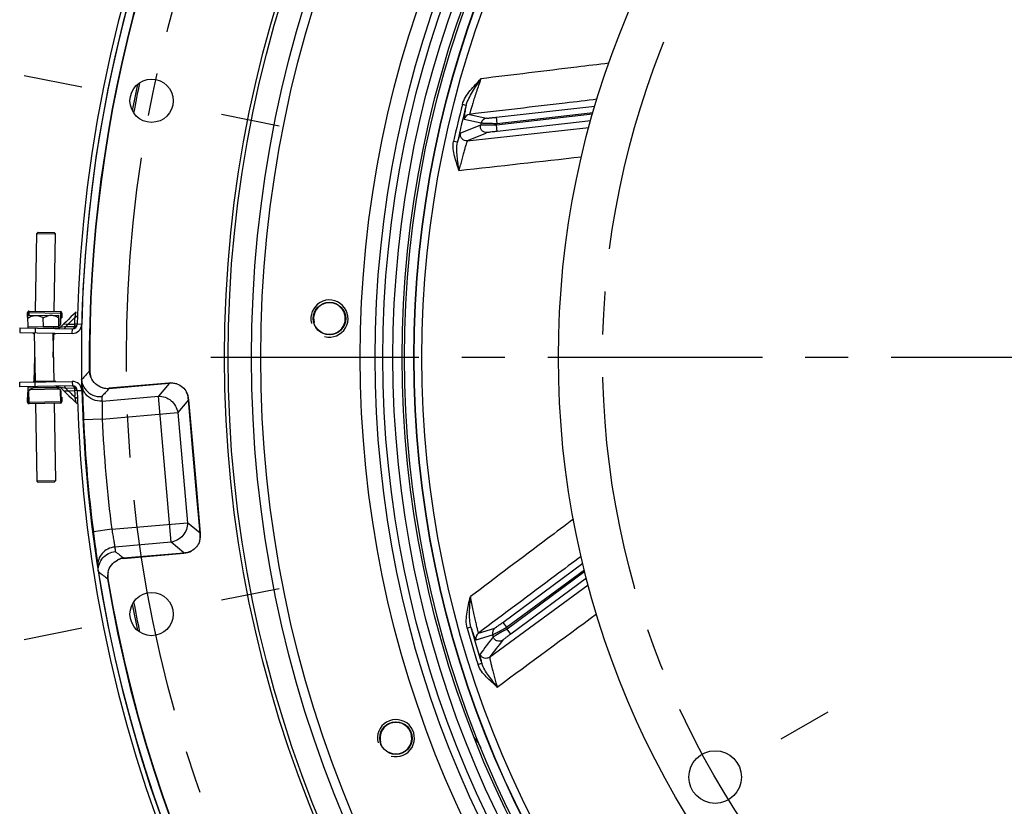
# Model space of a CAD drawing. Units: millimetres. Extents: x 0 to 841, y 0 to 594.
# Drawn here: x 531 to 611, y 330 to 394 of the extents above; entities that cross this region are included whole.
import ezdxf

# ---------------------------------------------------------------- set-up
doc = ezdxf.new("R2010")
doc.units = ezdxf.units.MM
doc.header["$LTSCALE"] = 46.255
doc.linetypes.add('CENTER', pattern=[0.6, 0.375, -0.075, 0.075, -0.075])
doc.layers.get('0').update_dxf_attribs({"linetype": 'CONTINUOUS'})
for name, color, linetype in [('AXE', 7, 'CONTINUOUS'), ('AXE_ASM_REF', 7, 'CONTINUOUS'), ('AXES', 7, 'CONTINUOUS'), ('DEFAULT_1', 7, 'CENTER'), ('SOLIDES', 7, 'CONTINUOUS')]:
    doc.layers.add(name, color=color, linetype=linetype)

msp = doc.modelspace()

# ---------------------------------------------------------------- linework, layer by layer
at = {"color": 7, "linetype": 'CONTINUOUS'}
for p, q in [((531.730143, 369.907526), (531.736706, 370.282468)), ((531.7359, 369.907425), (531.742463, 370.282368)), ((531.807328, 370.031712), (531.813589, 370.389393)), ((531.863874, 370.405262), (534.388488, 370.361074)), ((534.420937, 369.357893), (534.438187, 370.343455)), ((534.505524, 370.234007), (534.498962, 369.859064)), ((534.511281, 370.233906), (534.504718, 369.858963)), ((531.730143, 369.907526), (531.753849, 369.907111)), ((534.42973, 369.860276), (534.504718, 369.858963)), ((534.02204, 369.067289), (533.977859, 369.043059)), ((534.356065, 369.250482), (534.266583, 369.201406)), ((531.813589, 362.92248), (531.796339, 363.908041)), ((531.857413, 364.017657), (532.228127, 364.238189)), ((534.110402, 364.196122), (532.09821, 364.160903)), ((533.977859, 364.268814), (534.356065, 364.061391)), ((534.420937, 363.953979), (534.438187, 362.968417)), ((531.730143, 363.404346), (531.805132, 363.405659)), ((531.736706, 363.029404), (531.730143, 363.404346)), ((531.742463, 363.029504), (531.7359, 363.404447)), ((534.388488, 362.950798), (531.863874, 362.90661)), ((534.42973, 363.451596), (534.504718, 363.452909)), ((534.498962, 363.452808), (534.505524, 363.077865)), ((534.504718, 363.452909), (534.511281, 363.077966))]:
    msp.add_line(p, q, dxfattribs=at)
at = {"color": 9, "linetype": 'CONTINUOUS'}
for p, q in [((531.736706, 370.282468), (531.742463, 370.282368)), ((531.811694, 370.281156), (534.436292, 370.235218)), ((531.857351, 370.032587), (531.863874, 370.405262)), ((534.388488, 370.361074), (534.369194, 369.258783)), ((534.511281, 370.233906), (534.505524, 370.234007)), ((534.265942, 369.238047), (534.331306, 369.236903)), ((562.955412, 366.655936), (562.203251, 366.655936)), ((531.863874, 362.90661), (531.844581, 364.008901)), ((534.331306, 364.074969), (531.881681, 364.032094)), ((532.184822, 364.212427), (534.02204, 364.244583)), ((534.369194, 364.053089), (534.388488, 362.950798)), ((531.736706, 363.029404), (531.742463, 363.029504)), ((531.811694, 363.030716), (534.436292, 363.076654)), ((534.511281, 363.077966), (534.505524, 363.077865))]:
    msp.add_line(p, q, dxfattribs=at)
at = {"color": 7, "linetype": 'CONTINUOUS'}
for centre, radius in [((646.078251, 366.655936), 98.425), ((646.078251, 366.655936), 98.136325), ((646.078251, 366.655936), 85.625), ((646.078251, 366.655936), 84.8125), ((646.078251, 366.655936), 84.0625), ((646.078251, 366.655936), 71.4375), ((587.305437, 332.723436), 2.125)]:
    msp.add_circle(centre, radius, dxfattribs=at)
at = {"color": 2, "linetype": 'CONTINUOUS'}
for centre, radius in [((556.133077, 369.796891), 1.5), ((556.133077, 369.796891), 1.28125), ((561.505916, 335.874123), 1.5), ((561.505916, 335.874123), 1.28125)]:
    msp.add_arc(centre, radius, 255, 195, dxfattribs=at)
at = {"color": 7, "linetype": 'CONTINUOUS'}
for centre, radius, start, end in [((531.861687, 370.280281), 0.125, 88.99727267, 178.99727267), ((531.861687, 370.280281), 0.119242, 113.78855357, 178.99727267), ((534.3863, 370.236093), 0.125, 358.99727267, 88.99727267), ((534.3863, 370.236093), 0.119242, 358.99727267, 64.20599178), ((534.295956, 369.360081), 0.125, 298.74215397, 358.99727267), ((531.92132, 363.910229), 0.125, 120.74760862, 181.00272733), ((534.295956, 363.951791), 0.125, 1.00272733, 61.25784603), ((531.861687, 363.031591), 0.125, 181.00272733, 271.00272733), ((531.861687, 363.031591), 0.119242, 181.00272733, 246.21144643), ((534.3863, 363.075779), 0.125, 271.00272733, 1.00272733), ((534.3863, 363.075779), 0.119242, 295.79400822, 1.00272733)]:
    msp.add_arc(centre, radius, start, end, dxfattribs=at)
at = {"layer": 'AXE', "color": 2, "linetype": 'CENTER'}
for p, q in [((531.448972, 389.457117), (536.119962, 388.528)), ((552.069982, 385.355343), (547.398992, 386.284461)), ((552.069982, 347.956529), (547.398992, 347.027411)), ((531.448972, 343.854755), (536.119962, 344.783872))]:
    msp.add_line(p, q, dxfattribs=at)
at = {"layer": 'AXE', "color": 9, "linetype": 'CONTINUOUS'}
for p, q in [((536.723775, 365.549218), (536.758449, 365.549569)), ((536.101915, 364.852244), (536.097023, 364.846744)), ((536.150222, 364.906542), (536.101915, 364.852244)), ((543.164431, 364.546187), (538.29887, 364.120506)), ((543.164431, 364.546187), (542.30547, 363.522517)), ((543.164431, 364.546187), (543.161409, 364.58073)), ((538.298869, 364.120505), (538.295847, 364.155049)), ((537.75151, 363.124097), (542.30547, 363.522517)), ((543.337899, 351.721797), (542.30547, 363.522517)), ((544.734085, 363.229091), (543.875124, 362.205421)), ((544.734085, 363.229091), (544.768628, 363.232113)), ((545.044904, 359.676419), (544.734085, 363.229091)), ((537.758613, 361.670295), (543.875124, 362.205421)), ((543.875124, 362.205421), (544.654995, 353.291451)), ((537.758613, 361.670295), (536.260199, 361.601328)), ((545.044904, 359.676419), (545.079447, 359.679442)), ((545.367847, 355.985161), (545.044904, 359.676419)), ((545.367847, 355.985161), (545.40239, 355.988184)), ((545.678665, 352.43249), (545.367847, 355.985161)), ((538.538484, 352.756326), (537.050859, 352.564049)), ((538.538484, 352.756326), (544.654995, 353.291451)), ((545.678665, 352.43249), (544.654995, 353.291451)), ((545.678665, 352.43249), (545.713208, 352.435512)), ((543.337899, 351.721797), (538.783939, 351.323377)), ((544.361569, 350.862836), (543.337899, 351.721797)), ((539.496007, 350.437154), (544.361569, 350.862836)), ((539.496007, 350.437154), (539.499029, 350.402611)), ((544.361569, 350.862836), (544.364591, 350.828293)), ((537.453722, 349.339605), (537.459497, 349.335036)), ((537.459497, 349.335036), (537.516509, 349.289943)), ((538.227144, 348.76231), (538.192936, 348.756635))]:
    msp.add_line(p, q, dxfattribs=at)
at = {"layer": 'AXE', "color": 7, "linetype": 'CONTINUOUS'}
for p, q in [((536.097023, 364.846744), (536.096119, 364.857404)), ((536.098884, 364.823291), (536.10689, 364.725161)), ((536.10689, 364.725161), (536.130597, 364.440713)), ((543.1614, 364.580729), (538.295847, 364.155049)), ((536.130597, 364.440713), (536.131318, 364.431941)), ((536.131318, 364.431941), (536.133289, 364.405784)), ((536.133289, 364.405784), (536.135772, 364.369408)), ((536.135772, 364.369408), (536.138648, 364.323442)), ((536.138648, 364.323442), (536.14188, 364.267751)), ((536.14188, 364.267751), (536.145449, 364.202056)), ((536.145449, 364.202056), (536.149353, 364.12604)), ((536.149353, 364.12604), (536.155835, 363.992128)), ((536.155835, 363.992128), (536.163068, 363.83428)), ((536.163068, 363.83428), (536.171044, 363.653205)), ((545.079444, 359.679441), (544.768629, 363.232104)), ((536.21773, 362.556281), (536.241823, 362.00662)), ((536.241823, 362.00662), (536.2602, 361.601328)), ((545.402388, 355.988183), (545.079444, 359.679441)), ((545.713208, 352.435521), (545.402388, 355.988183)), ((537.05086, 352.564049), (537.066303, 352.444762)), ((537.066303, 352.444762), (537.126403, 351.984035)), ((537.126403, 351.984035), (537.208385, 351.363281)), ((537.208385, 351.363281), (537.24136, 351.115261)), ((537.24136, 351.115261), (537.262265, 350.958184)), ((537.262265, 350.958184), (537.309864, 350.599773)), ((537.309864, 350.599773), (537.334641, 350.411701)), ((537.334641, 350.411701), (537.356196, 350.246153)), ((537.356196, 350.246153), (537.374351, 350.104208)), ((539.499029, 350.402611), (544.364583, 350.828292)), ((537.374351, 350.104208), (537.384537, 350.022888)), ((537.384537, 350.022888), (537.393226, 349.951997)), ((537.393226, 349.951997), (537.400474, 349.891201)), ((537.40879, 349.818273), (537.412718, 349.78158)), ((537.453722, 349.339605), (537.454683, 349.328947))]:
    msp.add_line(p, q, dxfattribs=at)
for points in [[(536.171044, 363.653205), (536.18597, 363.303922), (536.189197, 363.227599), (536.195884, 363.069317)], [(536.195884, 363.069317), (536.199344, 362.987473), (536.21773, 362.556281)], [(537.400474, 349.891201), (537.406353, 349.840144), (537.40879, 349.818273)], [(537.412718, 349.78158), (537.415374, 349.755021), (537.41628, 349.745293)]]:
    msp.add_lwpolyline(points, dxfattribs=at)
at = {"layer": 'AXE', "color": 2, "linetype": 'CENTER'}
msp.add_circle((646.078251, 366.655936), 106.3625, dxfattribs=at)
at = {"layer": 'AXE', "color": 7, "linetype": 'CONTINUOUS'}
for centre, radius in [((646.078251, 366.655936), 96.24939), ((646.078251, 366.655936), 95.49998), ((541.759477, 387.40623), 1.75), ((541.759477, 345.905642), 1.75)]:
    msp.add_circle(centre, radius, dxfattribs=at)
for centre, radius, start, end in [((646.078251, 366.655936), 110, 52.11605523, 180.88394477), ((646.078251, 366.655936), 109.325401, 52.42015994, 180.57984006), ((538.17259, 365.563881), 1.414214, 180.57984006, 201.47077703), ((537.725009, 364.983765), 1.633855, 180.87020367, 182.6779722), ((537.598887, 364.978015), 1.507602, 182.68362059, 184.08555836), ((537.531381, 364.973372), 1.439937, 184.09266682, 184.61935784), ((537.587218, 365.00573), 1.502989, 207.02318411, 219.72542154), ((538.17259, 365.563881), 1.414214, 254.10906319, 275), ((646.078251, 366.655936), 109.934315, 182.63529976, 187.36470024), ((539.622286, 348.993779), 1.414214, 95, 115.89406121), ((538.851745, 349.460452), 1.403236, 182.29353562, 184.94056973), ((538.88837, 349.463982), 1.44003, 185.38070767, 185.90734237), ((538.955603, 349.471127), 1.507642, 185.91444668, 187.31637336), ((539.080765, 349.487359), 1.633852, 187.32202814, 189.12979735), ((646.078251, 366.655936), 110, 189.11605523, 264.50749678), ((539.622286, 348.993779), 1.414214, 168.53194174, 189.42015994), ((646.078251, 366.655936), 109.325401, 189.42015994, 263.87921785)]:
    msp.add_arc(centre, radius, start, end, dxfattribs=at)
at = {"layer": 'AXE', "color": 9, "linetype": 'CONTINUOUS'}
for centre, radius, start, end in [((646.078251, 366.655936), 109.360076, 52.42015998, 180.57983849), ((760.903085, 164.905045), 300.856192, 138.17093309, 138.33497905), ((537.526065, 364.559093), 1.400478, 184.8489144, 190.10335151), ((757.018465, 165.727969), 295.292837, 137.78997886, 137.95691184), ((646.048235, 372.290861), 108.683993, 184.6487136, 184.8382619), ((646.078251, 366.655936), 108.434315, 182.63529976, 187.36470024), ((647.027426, 361.101428), 108.684234, 185.1617382, 185.35128651), ((720.44203, 583.795393), 295.292281, 232.0430603, 232.20999329), ((723.734671, 584.786087), 300.225977, 231.66487713, 231.8292644), ((646.078251, 366.655936), 109.360076, 189.42015998, 263.88410109)]:
    msp.add_arc(centre, radius, start, end, dxfattribs=at)
for points, knots in [([(536.856517, 365.046241), (536.838219, 365.086175), (536.772473, 365.247225), (536.734467, 365.419697), (536.723775, 365.549218)], [0, 0, 0, 0, 0.252613073, 1, 1, 1, 1]), ([(543.802737, 364.505844), (543.750931, 364.521189), (543.541963, 364.569622), (543.322865, 364.56953), (543.164431, 364.546187)], [0, 0, 0, 0, 0.252275416, 1, 1, 1, 1]), ([(536.421696, 363.696099), (536.386823, 363.741238), (536.259, 363.928372), (536.177021, 364.146671), (536.147304, 364.313415)], [0, 0, 0, 0, 0.251936219, 1, 1, 1, 1]), ([(537.75151, 363.124097), (537.501737, 363.102292), (536.986789, 363.181563), (536.572844, 363.500461), (536.421696, 363.696099)], [0, 0, 0, 0, 0.50351286, 1, 1, 1, 1]), ([(538.298869, 364.120505), (538.255709, 364.119857), (538.081782, 364.124957), (537.908947, 364.161071), (537.785368, 364.203712)], [0, 0, 0, 0, 0.248225156, 1, 1, 1, 1]), ([(544.734085, 363.229091), (544.729561, 363.389186), (544.691604, 363.604993), (544.607598, 363.802389), (544.583485, 363.850747)], [0, 0, 0, 0, 0.747723063, 1, 1, 1, 1]), ([(537.75151, 363.124097), (537.757012, 363.056823), (537.758538, 362.87722), (537.759073, 362.553818), (537.757285, 362.136628), (537.757832, 361.831391), (537.758613, 361.670295)], [0, 0, 0, 0, 0.139276648, 0.370148276, 0.667589826, 1, 1, 1, 1]), ([(542.30547, 363.522517), (542.488914, 363.526256), (542.863289, 363.463032), (543.354477, 363.178806), (543.719678, 362.744436), (543.846951, 362.386728), (543.875124, 362.205421)], [0, 0, 0, 0, 0.247991643, 0.5, 0.752008357, 1, 1, 1, 1]), ([(538.538484, 352.756326), (538.565689, 352.597542), (538.618154, 352.296848), (538.692359, 351.886307), (538.747991, 351.567724), (538.777676, 351.390585), (538.783939, 351.323377)], [0, 0, 0, 0, 0.332409154, 0.629851169, 0.860723172, 1, 1, 1, 1]), ([(544.654995, 353.291451), (544.658734, 353.108007), (544.59551, 352.733632), (544.311284, 352.242444), (543.876914, 351.877243), (543.519206, 351.74997), (543.337899, 351.721797)], [0, 0, 0, 0, 0.247991643, 0.5, 0.752008357, 1, 1, 1, 1]), ([(545.638322, 351.794184), (545.653668, 351.84599), (545.7021, 352.054958), (545.702008, 352.274056), (545.678665, 352.43249)], [0, 0, 0, 0, 0.252275416, 1, 1, 1, 1]), ([(538.783939, 351.323377), (538.589525, 351.306331), (538.204952, 351.197555), (537.73598, 350.833701), (537.44379, 350.323306), (537.399308, 349.933537), (537.416281, 349.745293)], [0, 0, 0, 0, 0.253987819, 0.505663243, 0.754018228, 1, 1, 1, 1]), ([(544.361569, 350.862836), (544.521664, 350.86736), (544.737472, 350.905317), (544.934867, 350.989323), (544.983226, 351.013436)], [0, 0, 0, 0, 0.747723063, 1, 1, 1, 1]), ([(539.496007, 350.437154), (539.45339, 350.430272), (539.282964, 350.395059), (539.118939, 350.329554), (539.004667, 350.265999)], [0, 0, 0, 0, 0.248205361, 1, 1, 1, 1]), ([(538.236304, 349.274946), (538.225252, 349.23244), (538.188431, 349.062463), (538.180881, 348.886017), (538.192936, 348.756635)], [0, 0, 0, 0, 0.252615076, 1, 1, 1, 1])]:
    msp.add_open_spline(points, degree=3, knots=knots, dxfattribs=at)
at = {"layer": 'AXE', "color": 7, "linetype": 'CONTINUOUS'}
for points, knots in [([(536.097023, 364.846744), (536.109048, 364.710867), (536.152342, 364.530131), (536.227467, 364.363828), (536.248322, 364.322846)], [0, 0, 0, 0, 0.747888378, 1, 1, 1, 1]), ([(537.785368, 364.203712), (537.578852, 364.262504), (537.186526, 364.476788), (536.935111, 364.846419), (536.856517, 365.046241)], [0, 0, 0, 0, 0.499999988, 1, 1, 1, 1]), ([(543.80274, 364.505843), (543.966256, 364.449927), (544.27573, 364.276762), (544.500016, 364.002069), (544.583483, 363.85075)], [0, 0, 0, 0, 0.500000013, 1, 1, 1, 1]), ([(536.431245, 364.045156), (536.585213, 363.859774), (536.987339, 363.559044), (537.480963, 363.469941), (537.721777, 363.482419)], [0, 0, 0, 0, 0.499839905, 1, 1, 1, 1]), ([(545.638321, 351.794181), (545.582405, 351.630665), (545.40924, 351.321191), (545.134547, 351.096905), (544.983228, 351.013438)], [0, 0, 0, 0, 0.500000013, 1, 1, 1, 1]), ([(537.449633, 349.404296), (537.442197, 349.589828), (537.503034, 349.970556), (537.800133, 350.465622), (538.256601, 350.824832), (538.628521, 350.942096), (538.81688, 350.965336)], [0, 0, 0, 0, 0.246112536, 0.496186557, 0.748444641, 1, 1, 1, 1]), ([(538.236303, 349.274956), (538.278993, 349.485391), (538.462386, 349.89307), (538.811526, 350.172235), (539.004689, 350.266007)], [0, 0, 0, 0, 0.500000588, 1, 1, 1, 1])]:
    msp.add_open_spline(points, degree=3, knots=knots, dxfattribs=at)
for points in [[(543.80274, 364.505843), (543.599086, 364.575485), (543.375813, 364.599486), (543.1614, 364.580729)], [(544.768629, 363.232104), (544.749867, 363.446537), (544.687449, 363.66227), (544.583483, 363.85075)], [(545.638321, 351.794181), (545.707963, 351.997836), (545.731964, 352.221108), (545.713208, 352.435521)], [(544.364583, 350.828292), (544.579015, 350.847055), (544.794748, 350.909472), (544.983228, 351.013438)]]:
    msp.add_open_spline(points, degree=3, dxfattribs=at)
at = {"layer": 'AXE_ASM_REF', "color": 2, "linetype": 'CENTER'}
msp.add_line((646.629067, 366.655936), (546.558241, 366.655936), dxfattribs=at)
at = {"layer": 'AXES', "color": 7, "linetype": 'CONTINUOUS'}
for p, q in [((532.376296, 370.396293), (532.486108, 376.670332)), ((533.876066, 370.370043), (533.985879, 376.644082)), ((531.751685, 370.030738), (534.251302, 370.074488)), ((534.268802, 369.074641), (534.251302, 370.074488)), ((531.769185, 369.030891), (531.751685, 370.030738)), ((533.017243, 369.152751), (533.004877, 369.859267)), ((531.767435, 369.130876), (534.267052, 369.174626)), ((532.219377, 368.57376), (532.22069, 368.648749)), ((532.27728, 368.572747), (532.219377, 368.57376)), ((532.27601, 368.645342), (532.344358, 364.7403)), ((533.018993, 369.052766), (534.268371, 369.074634)), ((533.776861, 368.609827), (533.844129, 364.76655)), ((533.969109, 368.543135), (533.77797, 368.546481)), ((533.811059, 366.655936), (533.844129, 368.545323)), ((533.969109, 368.543135), (533.970422, 368.618124)), ((532.27728, 364.739126), (532.310829, 366.655936)), ((532.219377, 364.738112), (533.969109, 364.768737)), ((532.219377, 364.738112), (532.22069, 364.663124)), ((533.969109, 364.768737), (533.970422, 364.693749)), ((531.753834, 363.403932), (531.769185, 364.280981)), ((532.121567, 364.174798), (531.767435, 364.180996)), ((534.268371, 364.237239), (534.027753, 364.24145)), ((534.267052, 364.137246), (534.216128, 364.138138)), ((534.266583, 364.110466), (534.268802, 364.237231)), ((532.376296, 362.915579), (532.486108, 356.64154)), ((533.876066, 362.941829), (533.985879, 356.66779))]:
    msp.add_line(p, q, dxfattribs=at)
for centre, radius in [((646.078251, 366.655936), 87.455771), ((646.078251, 366.655936), 86.25), ((556.133077, 369.796891), 1.3125), ((561.505916, 335.874123), 1.3125)]:
    msp.add_circle(centre, radius, dxfattribs=at)
for centre, radius, start, end in [((646.078251, 366.655936), 107.75, 168.17849574, 169.32244093), ((646.078251, 366.655936), 107.605662, 168.09047945, 169.41089962), ((531.861687, 363.031591), 0.125, 184.98600075, 243.70839445), ((532.867843, 365.325074), 2.15939, 238.98124525, 240.48825537), ((646.078251, 366.655936), 107.75, 190.67755907, 191.82150426), ((646.078251, 366.655936), 107.605662, 190.58910038, 191.90952055)]:
    msp.add_arc(centre, radius, start, end, dxfattribs=at)
for points, knots in [([(533.004877, 369.859267), (533.100111, 369.916495), (533.297481, 370.016962), (533.517526, 370.061645), (533.626398, 370.06355)], [0, 0, 0, 0, 0.505039223, 1, 1, 1, 1]), ([(533.626398, 370.06355), (533.735318, 370.065457), (533.956808, 370.028543), (534.157548, 369.93498), (534.254686, 369.881142)], [0, 0, 0, 0, 0.495174799, 1, 1, 1, 1]), ([(531.755069, 369.837392), (531.850302, 369.89462), (532.047672, 369.995087), (532.267717, 370.03977), (532.376589, 370.041675)], [0, 0, 0, 0, 0.505039223, 1, 1, 1, 1]), ([(532.376589, 370.041675), (532.485509, 370.043582), (532.707, 370.006668), (532.90774, 369.913105), (533.004877, 369.859267)], [0, 0, 0, 0, 0.495174799, 1, 1, 1, 1])]:
    msp.add_open_spline(points, degree=3, knots=knots, dxfattribs=at)
at = {"layer": 'DEFAULT_1', "color": 2, "linetype": 'CENTER'}
msp.add_line((596.409529, 337.979686), (592.609843, 335.785936), dxfattribs=at)
msp.add_circle((646.078251, 366.655936), 67.865, dxfattribs=at)
at = {"layer": 'SOLIDES', "color": 9, "linetype": 'CONTINUOUS'}
for p, q in [((567.180233, 387.020592), (566.875846, 387.099159)), ((569.609692, 386.069616), (577.593286, 386.979231)), ((567.462216, 386.304206), (568.819364, 385.992056)), ((569.609692, 386.069616), (569.666285, 385.572905)), ((577.398452, 386.310651), (569.629954, 385.425542)), ((569.666285, 385.572905), (577.44086, 386.458706)), ((567.033701, 385.925757), (568.390877, 385.613718)), ((567.276205, 384.165528), (577.101171, 385.240749)), ((569.686547, 384.928832), (569.629954, 385.425542)), ((577.25178, 385.790782), (569.686547, 384.928832)), ((566.471296, 384.044127), (566.164174, 384.11121)), ((535.654831, 370.316687), (535.656056, 370.322781)), ((534.658976, 369.360894), (534.699917, 369.360023)), ((534.825506, 369.165743), (535.018617, 369.352211)), ((535.018617, 369.352211), (535.139628, 369.469904)), ((535.018617, 369.352211), (535.549585, 369.33932)), ((535.503314, 369.821328), (535.564025, 369.879655)), ((535.545065, 369.153149), (535.549585, 369.33932)), ((535.549585, 369.33932), (535.552566, 369.459401)), ((535.552566, 369.459401), (535.557281, 369.639515)), ((535.557281, 369.639515), (535.56229, 369.819621)), ((535.56229, 369.819621), (535.564025, 369.879655)), ((536.110655, 369.325699), (535.735765, 369.3348)), ((534.384129, 369.095796), (534.72793, 369.150279)), ((534.72793, 369.150279), (534.775374, 369.157799)), ((534.775374, 369.157799), (534.825506, 369.165743)), ((534.825506, 369.165743), (535.545065, 369.153149)), ((535.34775, 368.594017), (535.354313, 368.968959)), ((535.34775, 364.717856), (535.354313, 364.342913)), ((534.386254, 364.215732), (534.384126, 364.216066)), ((534.71136, 364.164218), (534.386254, 364.215732)), ((534.658976, 363.950978), (534.699917, 363.951849)), ((534.825506, 364.146129), (534.71136, 364.164218)), ((535.545065, 364.158723), (534.825506, 364.146129)), ((535.018617, 363.959661), (534.825506, 364.146129)), ((535.018617, 363.959661), (535.549585, 363.972552)), ((535.079108, 363.900779), (535.018617, 363.959661)), ((535.139628, 363.841968), (535.079108, 363.900779)), ((535.549585, 363.972552), (535.545065, 364.158723)), ((535.552566, 363.852471), (535.549585, 363.972552)), ((535.735765, 363.977072), (536.110655, 363.986173)), ((535.442633, 363.548943), (535.38198, 363.607412)), ((535.564025, 363.432217), (535.442633, 363.548943)), ((535.564025, 363.432217), (535.560588, 363.552285)), ((570.147697, 345.234396), (576.606884, 350.013943)), ((570.445063, 344.832529), (576.735142, 349.486943)), ((576.772443, 349.337519), (570.487281, 344.686743)), ((576.905356, 348.813963), (570.784647, 344.284876)), ((569.078882, 342.418664), (577.049943, 348.262317)), ((567.568235, 344.843236), (567.265345, 344.759084)), ((568.170633, 344.363819), (569.502033, 344.772063)), ((570.147697, 345.234396), (570.445063, 344.832529)), ((570.784647, 344.284876), (570.487281, 344.686743)), ((567.988752, 343.821816), (569.320121, 344.230169)), ((568.44251, 341.911073), (568.142994, 341.815608))]:
    msp.add_line(p, q, dxfattribs=at)
at = {"layer": 'SOLIDES', "color": 7, "linetype": 'CONTINUOUS'}
for p, q in [((532.587843, 376.768567), (532.486108, 376.670332)), ((532.486108, 376.670332), (533.985879, 376.644082)), ((532.587944, 376.768565), (533.887543, 376.745819)), ((533.887644, 376.745817), (533.985879, 376.644082)), ((535.434323, 370.111147), (535.237397, 369.92214)), ((535.656057, 370.322781), (535.434323, 370.111147)), ((534.386072, 369.097685), (534.666171, 369.368147)), ((534.844391, 369.541957), (534.658728, 369.360961)), ((535.040752, 369.73241), (534.844391, 369.541957)), ((535.237397, 369.92214), (535.040752, 369.73241)), ((531.102425, 369.043379), (531.095862, 368.668436)), ((531.102425, 369.043379), (535.354313, 368.968959)), ((532.352233, 369.021504), (532.345671, 368.646561)), ((531.102425, 364.268494), (531.095862, 364.643436)), ((532.352233, 364.290369), (532.345671, 364.665311)), ((535.354313, 364.342913), (531.102425, 364.268494)), ((534.666171, 363.943725), (534.384332, 364.215868)), ((534.658728, 363.950912), (534.877549, 363.737684)), ((534.877549, 363.737684), (535.073966, 363.547347)), ((535.073966, 363.547347), (535.270666, 363.357732)), ((535.270666, 363.357732), (535.467647, 363.168839)), ((535.467647, 363.168839), (535.656062, 362.989086)), ((535.656069, 362.989093), (535.678872, 362.965261)), ((535.678872, 362.965261), (535.716885, 362.912995)), ((533.985879, 356.66779), (532.486108, 356.64154)), ((532.587843, 356.543305), (532.486108, 356.64154)), ((533.887543, 356.566054), (532.587944, 356.543307)), ((533.887644, 356.566055), (533.985879, 356.66779))]:
    msp.add_line(p, q, dxfattribs=at)
at = {"layer": 'SOLIDES', "color": 3, "linetype": 'CONTINUOUS'}
for p, q in [((531.095862, 368.668436), (535.34775, 368.594017)), ((531.095862, 364.643436), (535.34775, 364.717856))]:
    msp.add_line(p, q, dxfattribs=at)
at = {"layer": 'SOLIDES', "color": 7, "linetype": 'CONTINUOUS'}
for points in [[(534.326425, 369.050117), (534.275419, 369.022649), (534.222787, 369.003908), (534.169398, 368.993369)], [(534.384127, 369.095794), (534.373677, 369.086081), (534.326425, 369.050117)], [(534.279894, 364.287208), (534.330028, 364.259414), (534.37556, 364.224102), (534.384137, 364.216076)]]:
    msp.add_lwpolyline(points, dxfattribs=at)
for centre, radius in [((646.078251, 366.655936), 83.875), ((646.078251, 366.655936), 83.125), ((556.133077, 369.796891), 1.3), ((561.505916, 335.874123), 1.3)]:
    msp.add_circle(centre, radius, dxfattribs=at)
at = {"layer": 'SOLIDES', "color": 9, "linetype": 'CONTINUOUS'}
for radius in [83.097121, 82.468397]:
    msp.add_circle((646.078251, 366.655936), radius, dxfattribs=at)
at = {"layer": 'SOLIDES', "color": 7, "linetype": 'CONTINUOUS'}
for centre, radius, start, end in [((646.078251, 366.655936), 110.375, 1.39073783, 178.60926217), ((535.360875, 369.343902), 0.375, 268.99727267, 358.60926217), ((533.84518, 368.992215), 0.075, 91.00272733, 176.57385849), ((646.078251, 366.655936), 110, 180.92348496, 181.39073783), ((535.360875, 363.96797), 0.375, 1.39073783, 91.00272733), ((646.078251, 366.655936), 110.375, 181.39073783, 358.60926217)]:
    msp.add_arc(centre, radius, start, end, dxfattribs=at)
at = {"layer": 'SOLIDES', "color": 3, "linetype": 'CONTINUOUS'}
for centre, radius, start, end in [((646.078251, 366.655936), 110, 90.43235079, 178.60926217), ((535.360875, 369.343902), 0.75, 268.99727267, 358.60926217), ((535.360875, 363.96797), 0.75, 1.39073783, 91.00272733), ((646.078251, 366.655936), 110, 181.39073783, 358.60926217), ((565.607639, 333.918403), 3, 22.13776748, 42.02061885)]:
    msp.add_arc(centre, radius, start, end, dxfattribs=at)
at = {"layer": 'SOLIDES', "color": 9, "linetype": 'CONTINUOUS'}
for centre, radius, start, end in [((646.078251, 366.655936), 81.798205, 165.52706608, 167.67865631), ((646.078251, 366.655936), 81.483843, 165.52706609, 167.67865614), ((567.519473, 385.807547), 0.499948, 96.57635212, 166.32320208), ((568.876622, 385.495397), 0.499948, 96.57634323, 166.31013551), ((893.397381, -405.144928), 854.798619, 112.350009793, 112.467159007), ((646.078251, 366.655936), 79.967029, 166.28632764, 166.41467172), ((646.078251, 366.655936), 78.718742, 166.09511117, 166.20558154), ((879.776047, -377.750095), 823.511729, 112.179650906, 112.300995954), ((495.944363, 378.333632), 40.511636, 348.07995315, 348.58626119), ((607.811407, 294.626567), 104.32024, 133.87885036, 134.15661439), ((507.623409, 375.876517), 28.57692, 347.88644649, 348.06364229), ((535.438583, 370.293107), 0.432063, 286.87780561, 292.00177531), ((534.391125, 369.31869), 0.460521, 335.75381387, 340.60274671), ((534.391125, 363.993183), 0.46052, 19.39724916, 24.24619411), ((608.829704, 439.738758), 105.785396, 225.84516913, 226.02784212), ((646.078354, 366.655939), 110.561337, 181.45298588, 181.60860574), ((507.648903, 357.440957), 28.550819, 11.93692037, 12.11329757), ((535.438585, 363.01877), 0.432058, 67.99812983, 73.12213742), ((646.078251, 366.655936), 81.798205, 195.52706607, 197.67865636), ((646.078251, 366.655936), 81.483843, 195.52706608, 197.67865618), ((569.799949, 344.370573), 0.499948, 126.57634323, 196.31013551), ((646.078251, 366.655936), 78.718742, 196.09511117, 196.20558154), ((568.468549, 343.962329), 0.499948, 126.57635212, 196.32320208), ((1246.163333, -178.083654), 854.79862, 142.350009793, 142.467159007), ((646.078251, 366.655936), 79.967029, 196.28632764, 196.41467172), ((1220.669495, -161.1697), 823.511729, 142.179650906, 142.300995953)]:
    msp.add_arc(centre, radius, start, end, dxfattribs=at)
for points, knots in [([(578.716865, 390.439751), (577.854509, 390.334669), (574.407028, 389.914884), (570.95941, 389.496228), (568.374128, 389.182812)], [0, 0, 0, 0, 0.250143459, 1, 1, 1, 1]), ([(566.875846, 387.099159), (566.929877, 387.308481), (567.116368, 387.706115), (567.627007, 388.40362), (568.081201, 388.866743), (568.374128, 389.182812)], [0, 0, 0, 0, 0.250480116, 0.500697833, 1, 1, 1, 1]), ([(567.180232, 387.020592), (567.22945, 387.219621), (567.390415, 387.601174), (567.799419, 388.318585), (568.146139, 388.834836), (568.374128, 389.182812)], [0, 0, 0, 0, 0.248159734, 0.496461518, 1, 1, 1, 1]), ([(568.374128, 389.182812), (568.309911, 389.005634), (568.18595, 388.656811), (568.011553, 388.146198), (567.854857, 387.668539), (567.738243, 387.298079), (567.656829, 387.030324), (567.605078, 386.855956), (567.560668, 386.702157), (567.523984, 386.571037), (567.495637, 386.464875), (567.477363, 386.392604), (567.467816, 386.349063), (567.46318, 386.326955), (567.461964, 386.313618), (567.460841, 386.305795), (567.462216, 386.304206)], [0, 0, 0, 0, 0.187105002, 0.367529771, 0.535692954, 0.686193604, 0.753114236, 0.813545951, 0.866770023, 0.912059124, 0.948687965, 0.97595282, 0.985868016, 0.99320682, 0.997913511, 1, 1, 1, 1]), ([(567.180233, 387.020592), (567.149282, 386.872122), (567.107637, 386.661446), (567.062349, 386.397657), (567.038907, 386.239937), (567.023548, 386.114669), (567.017284, 386.017439), (567.017264, 385.963495), (567.025257, 385.9277), (567.033701, 385.925757)], [0, 0, 0, 0, 0.409169029, 0.57901062, 0.722656134, 0.837972926, 0.923070718, 0.976624283, 1, 1, 1, 1]), ([(577.756639, 387.52171), (576.898312, 387.420245), (573.466822, 387.014545), (570.035355, 386.608653), (567.462216, 386.304206)], [0, 0, 0, 0, 0.250131794, 1, 1, 1, 1]), ([(568.819364, 385.992056), (568.826706, 385.990367), (568.851933, 385.993529), (568.902403, 385.995492), (568.979392, 386.003108), (569.078484, 386.012291), (569.195694, 386.02432), (569.3748, 386.043231), (569.514281, 386.058745), (569.609692, 386.069616)], [0, 0, 0, 0, 0.028454351, 0.093718669, 0.192415754, 0.319705399, 0.469964124, 0.637302527, 1, 1, 1, 1]), ([(568.890543, 384.825653), (568.81194, 384.816783), (568.647714, 384.837663), (568.445651, 384.978841), (568.330655, 385.196961), (568.330153, 385.362624), (568.348606, 385.439649)], [0, 0, 0, 0, 0.249762335, 0.499764384, 0.749916103, 1, 1, 1, 1]), ([(569.629954, 385.425542), (569.47328, 385.429063), (569.244899, 385.433655), (568.952645, 385.438285), (568.763374, 385.440805), (568.604452, 385.441939), (568.481785, 385.443021), (568.400817, 385.441111), (568.360752, 385.441769), (568.348606, 385.439649)], [0, 0, 0, 0, 0.366854988, 0.534722784, 0.684249219, 0.809923138, 0.90686948, 0.971135705, 1, 1, 1, 1]), ([(568.390877, 385.613718), (568.402495, 385.610981), (568.44187, 385.610303), (568.521566, 385.604894), (568.643316, 385.601072), (568.801448, 385.595546), (568.99015, 385.590073), (569.281822, 385.582079), (569.509836, 385.576527), (569.666285, 385.572905)], [0, 0, 0, 0, 0.028058798, 0.09173537, 0.18838392, 0.314059288, 0.463836337, 0.63212038, 1, 1, 1, 1]), ([(566.732826, 384.773389), (566.725279, 384.770267), (566.710436, 384.750448), (566.689128, 384.71152), (566.662621, 384.649917), (566.61643, 384.527409), (566.550657, 384.32317), (566.499399, 384.145579), (566.471296, 384.044127)], [0, 0, 0, 0, 0.031463223, 0.089148507, 0.174567044, 0.287727032, 0.59446581, 1, 1, 1, 1]), ([(567.276205, 384.165528), (567.198106, 384.156714), (567.034997, 384.177193), (566.833663, 384.316436), (566.717768, 384.532147), (566.715456, 384.696634), (566.732826, 384.773389)], [0, 0, 0, 0, 0.249765701, 0.499766104, 0.749914599, 1, 1, 1, 1]), ([(569.686547, 384.928832), (569.590774, 384.91792), (569.411093, 384.896859), (569.197658, 384.870743), (569.053829, 384.851515), (568.975853, 384.841194), (568.924289, 384.832041), (568.898107, 384.828736), (568.890543, 384.825653)], [0, 0, 0, 0, 0.360205711, 0.676096501, 0.803327859, 0.902730894, 0.96947853, 1, 1, 1, 1]), ([(566.598452, 381.767269), (566.481688, 382.150479), (566.27928, 382.718263), (566.117001, 383.505241), (566.121296, 383.91489), (566.164174, 384.11121)], [0, 0, 0, 0, 0.499340458, 0.749525021, 1, 1, 1, 1]), ([(566.598452, 381.767269), (566.552154, 382.149211), (566.472169, 382.718008), (566.411775, 383.477593), (566.429011, 383.859871), (566.471296, 384.044128)], [0, 0, 0, 0, 0.50438628, 0.752163239, 1, 1, 1, 1]), ([(567.276205, 384.165528), (567.271731, 384.161573), (567.265247, 384.141932), (567.249443, 384.105178), (567.2292, 384.044162), (567.201859, 383.962382), (567.16916, 383.858947), (567.114609, 383.68225), (567.036415, 383.418326), (566.934195, 383.05862), (566.823741, 382.653146), (566.710115, 382.217802), (566.635502, 381.91902), (566.598452, 381.767269)], [0, 0, 0, 0, 0.007184472, 0.023543371, 0.049162132, 0.083923279, 0.127542867, 0.179579512, 0.306457031, 0.458684094, 0.629493828, 0.812060154, 1, 1, 1, 1]), ([(534.699917, 369.360023), (534.718503, 369.359611), (534.824737, 369.357068), (534.930951, 369.353432), (535.018617, 369.352211)], [0, 0, 0, 0, 0.174941219, 1, 1, 1, 1]), ([(535.735765, 369.3348), (535.736139, 369.350197), (535.634412, 369.313932), (535.596227, 369.337504), (535.549585, 369.33932)], [0, 0, 0, 0, 0.248087449, 1, 1, 1, 1]), ([(534.699917, 363.951849), (534.718503, 363.952261), (534.824737, 363.954804), (534.930951, 363.95844), (535.018617, 363.959661)], [0, 0, 0, 0, 0.174941219, 1, 1, 1, 1]), ([(535.735765, 363.977072), (535.736139, 363.961676), (535.634412, 363.997941), (535.596227, 363.974368), (535.549585, 363.972552)], [0, 0, 0, 0, 0.248087449, 1, 1, 1, 1]), ([(535.656062, 362.989086), (535.658509, 362.979085), (535.60577, 363.226925), (535.605355, 363.237392), (535.582336, 363.346256)], [0, 0, 0, 0, 0.084691571, 1, 1, 1, 1]), ([(575.849676, 353.572634), (575.155395, 353.050452), (572.37968, 350.963166), (569.603281, 348.876789), (567.521069, 347.312721)], [0, 0, 0, 0, 0.250143457, 1, 1, 1, 1]), ([(576.477113, 350.56542), (575.784513, 350.048386), (573.015605, 347.981295), (570.246813, 345.914048), (568.170633, 344.363819)], [0, 0, 0, 0, 0.250131795, 1, 1, 1, 1]), ([(567.265345, 344.759084), (567.207476, 344.967378), (567.170165, 345.404984), (567.263639, 346.264361), (567.42542, 346.892534), (567.521069, 347.312721)], [0, 0, 0, 0, 0.250480116, 0.500697835, 1, 1, 1, 1]), ([(567.568235, 344.843236), (567.511344, 345.040209), (567.459967, 345.451126), (567.455469, 346.276924), (567.497612, 346.897371), (567.521069, 347.312721)], [0, 0, 0, 0, 0.248159733, 0.496461518, 1, 1, 1, 1]), ([(567.521068, 347.312721), (567.554044, 347.127172), (567.621103, 346.763101), (567.725377, 346.233699), (567.828503, 345.741686), (567.912742, 345.362552), (567.976113, 345.089962), (568.01848, 344.913079), (568.056919, 344.75768), (568.090709, 344.625786), (568.119242, 344.519673), (568.139552, 344.447948), (568.153054, 344.405467), (568.160093, 344.384003), (568.165709, 344.371844), (568.168647, 344.364508), (568.170633, 344.363819)], [0, 0, 0, 0, 0.187105137, 0.367530025, 0.535693223, 0.686193788, 0.753114381, 0.813546058, 0.866770095, 0.912059168, 0.948687985, 0.975952823, 0.985868016, 0.99320682, 0.99791351, 1, 1, 1, 1]), ([(567.568235, 344.843236), (567.615666, 344.699182), (567.684939, 344.495909), (567.777612, 344.244817), (567.836171, 344.096506), (567.885503, 343.980341), (567.928694, 343.893005), (567.955649, 343.846279), (567.980468, 343.819276), (567.988752, 343.821816)], [0, 0, 0, 0, 0.409168994, 0.579010572, 0.722656084, 0.837972874, 0.923070676, 0.976624271, 1, 1, 1, 1]), ([(569.320121, 344.230169), (569.33155, 344.233608), (569.365989, 344.252709), (569.437713, 344.287872), (569.545062, 344.345437), (569.684771, 344.419717), (569.850929, 344.509329), (570.107521, 344.648242), (570.307763, 344.75744), (570.445063, 344.832529)], [0, 0, 0, 0, 0.028058798, 0.09173537, 0.18838392, 0.314059288, 0.463836337, 0.63212038, 1, 1, 1, 1]), ([(570.487281, 344.686743), (570.349837, 344.611456), (570.149757, 344.501241), (569.894342, 344.359124), (569.729169, 344.266671), (569.590971, 344.188192), (569.484198, 344.127795), (569.415033, 344.085658), (569.380007, 344.066195), (569.370547, 344.058285)], [0, 0, 0, 0, 0.366854988, 0.534722784, 0.684249219, 0.809923138, 0.90686948, 0.971135705, 1, 1, 1, 1]), ([(569.502033, 344.772063), (569.509235, 344.774272), (569.529502, 344.789623), (569.572228, 344.816559), (569.635095, 344.861648), (569.71632, 344.919147), (569.811811, 344.988169), (569.957467, 345.094101), (570.070504, 345.177276), (570.147697, 345.234396)], [0, 0, 0, 0, 0.028454351, 0.093718669, 0.192415754, 0.319705399, 0.469964124, 0.637302527, 1, 1, 1, 1]), ([(570.146877, 343.797518), (570.083239, 343.750535), (569.930576, 343.686505), (569.684995, 343.707737), (569.476346, 343.839137), (569.393079, 343.982354), (569.370547, 344.058285)], [0, 0, 0, 0, 0.249762335, 0.499764384, 0.749916103, 1, 1, 1, 1]), ([(570.784647, 344.284876), (570.707161, 344.22754), (570.562083, 344.119459), (570.390301, 343.990125), (570.275355, 343.901559), (570.212987, 343.853633), (570.172908, 343.819924), (570.151886, 343.80397), (570.146877, 343.797518)], [0, 0, 0, 0, 0.360205711, 0.676096501, 0.803327859, 0.902730894, 0.96947853, 1, 1, 1, 1]), ([(568.304371, 342.673398), (568.299396, 342.66692), (568.296451, 342.642336), (568.297462, 342.597969), (568.305308, 342.531365), (568.326559, 342.402174), (568.371717, 342.192412), (568.416122, 342.012985), (568.44251, 341.911073)], [0, 0, 0, 0, 0.03146322, 0.089148503, 0.17456704, 0.287727027, 0.594465803, 1, 1, 1, 1]), ([(569.078881, 342.418664), (569.015652, 342.371982), (568.864157, 342.308162), (568.620175, 342.328084), (568.411951, 342.456947), (568.327705, 342.598241), (568.304371, 342.673398)], [0, 0, 0, 0, 0.249765701, 0.499766104, 0.749914599, 1, 1, 1, 1]), ([(569.078882, 342.418664), (569.076985, 342.413002), (569.08119, 342.392751), (569.085879, 342.353018), (569.098856, 342.290056), (569.116069, 342.205562), (569.139469, 342.099634), (569.180574, 341.919335), (569.244818, 341.651673), (569.336146, 341.289049), (569.443228, 340.882671), (569.562496, 340.448839), (569.64727, 340.15278), (569.691059, 340.002835)], [0, 0, 0, 0, 0.007184473, 0.023543376, 0.049162144, 0.083923302, 0.127542905, 0.179579567, 0.306457123, 0.458684152, 0.629493888, 0.812060177, 1, 1, 1, 1]), ([(569.691059, 340.002835), (569.398333, 340.276321), (568.939151, 340.666834), (568.405125, 341.267237), (568.204019, 341.624151), (568.142994, 341.815608)], [0, 0, 0, 0, 0.499340457, 0.74952502, 1, 1, 1, 1]), ([(569.691059, 340.002835), (569.459993, 340.310457), (569.106326, 340.763057), (568.674231, 341.39068), (568.498018, 341.730361), (568.44251, 341.911074)], [0, 0, 0, 0, 0.50438628, 0.752163239, 1, 1, 1, 1])]:
    msp.add_open_spline(points, degree=3, knots=knots, dxfattribs=at)
for points in [[(566.598452, 381.767269), (569.901537, 382.136186), (573.20452, 382.506014), (576.507359, 382.877124)], [(535.732563, 369.309706), (535.714224, 369.230377), (535.622879, 369.177118), (535.545065, 369.153149)], [(535.730295, 369.988133), (535.699957, 369.943761), (535.650274, 369.912679), (535.600449, 369.892511)], [(534.709187, 369.002869), (534.755549, 369.030916), (534.788732, 369.080185), (534.811023, 369.129573)], [(535.379738, 368.971128), (535.4603, 368.986233), (535.517789, 369.075856), (535.545065, 369.153149)], [(534.709187, 364.309003), (534.755549, 364.280957), (534.788732, 364.231687), (534.811023, 364.182299)], [(535.379738, 364.340744), (535.4603, 364.325639), (535.517789, 364.236017), (535.545065, 364.158723)], [(535.732563, 364.002166), (535.714224, 364.081496), (535.622879, 364.134754), (535.545065, 364.158723)], [(535.730294, 363.323739), (535.699957, 363.368111), (535.650274, 363.399193), (535.600449, 363.419362)], [(569.691059, 340.002835), (572.367157, 341.973869), (575.042711, 343.945642), (577.7175, 345.918453)]]:
    msp.add_open_spline(points, degree=3, dxfattribs=at)

doc.saveas('drawing.dxf')
